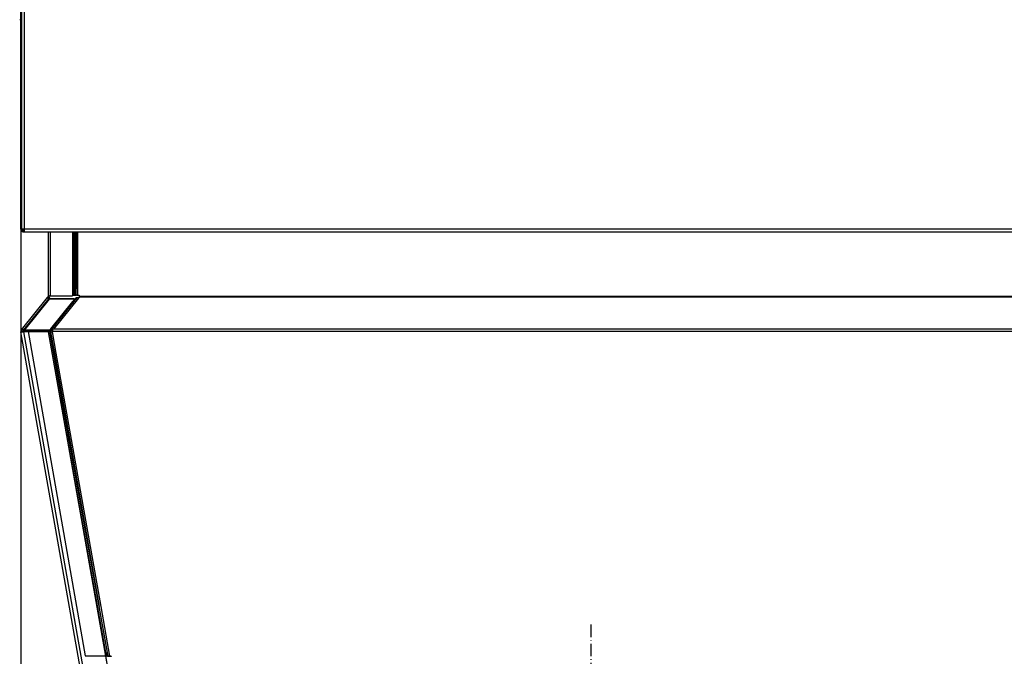
# Model space of a CAD drawing. Extents: x -2378 to 1777, y -402 to 3936.
# Drawn here: x -2112 to -1161, y 1586 to 2202 of the extents above; entities that cross this region are included whole.
import ezdxf

# ---------------------------------------------------------------- set-up
doc = ezdxf.new("R2010")
doc.units = 0
doc.header["$MEASUREMENT"] = 0
doc.linetypes.add('DASHDOT', pattern=[18.5, 12, -3, 0.5, -3])
doc.layers.get('0').update_dxf_attribs({"linetype": 'CONTINUOUS'})

msp = doc.modelspace()

# ---------------------------------------------------------------- linework, layer by layer
at = {"color": 7}
for p, q in [((-2110.751953, 1999.256592), (-2110.751953, 2993.756592)), ((-2109.946533, 1999.256592), (-2109.946533, 2993.756592)), ((-2109.908691, 2993.756592), (-2109.908691, 1999.256592)), ((-2107.158691, 1999.256714), (-2107.158691, 2993.756592)), ((-2110.751953, 2201.603027), (-2111.751953, 2201.603027)), ((-2110.751953, 1999.256592), (-2110.751953, 1143.238281)), ((-2109.946533, 1999.256592), (-2110.751953, 1999.256592)), ((-2109.908691, 1999.256592), (-2109.946533, 1999.256592)), ((-2107.158691, 1999.256592), (-2109.908691, 1999.256592)), ((-2109.908691, 1999.256592), (-2109.908691, 1997.756592)), ((-2109.908691, 1997.756592), (-2108.658691, 1997.756592)), ((-2108.658691, 1999.256592), (-2108.658691, 1997.756592)), ((-2108.658691, 1997.756592), (-2107.158691, 1997.756592)), ((-2108.658691, 1996.506592), (-2108.658691, 1997.756592)), ((-1012.658691, 1999.256714), (-2107.158691, 1999.256714)), ((-2107.158691, 1996.506592), (-2107.158691, 1999.256714)), ((-2108.658691, 1996.506592), (-2107.158691, 1996.506592)), ((-2107.158691, 1996.506592), (-1012.658691, 1996.506592)), ((-2084.39502, 1996.506592), (-2084.39502, 1934.138428)), ((-2081.89502, 1934.752441), (-2081.89502, 1996.506592)), ((-2060.594971, 1996.506592), (-2060.594971, 1934.752441)), ((-2059.266602, 1938.111084), (-2059.266602, 1996.506592)), ((-2058.205811, 1996.506592), (-2058.205811, 1938.111084)), ((-2057.29248, 1996.506592), (-2057.29248, 1941.515625)), ((-2055.524658, 1941.515625), (-2055.524658, 1996.506592)), ((-2057.29248, 1935.206543), (-2057.29248, 1941.515625)), ((-2055.524658, 1935.206543), (-2055.524658, 1941.515625)), ((-2110.027832, 1901.953247), (-2084.729248, 1933.194458)), ((-2083.892578, 1931.806885), (-2108.068115, 1901.952515)), ((-2083.357666, 1931.582764), (-2107.257813, 1901.818237)), ((-2083.662598, 1934.138428), (-2084.39502, 1934.138428)), ((-2083.892578, 1931.806885), (-2083.583496, 1931.301758)), ((-2083.662598, 1934.138428), (-2083.662598, 1934.752441)), ((-2083.662598, 1934.752441), (-2081.89502, 1934.752441)), ((-2082.955566, 1934.138428), (-2083.662598, 1934.138428)), ((-2083.38501, 1931.640991), (-2083.616699, 1931.352417)), ((-2059.49707, 1931.640991), (-2083.38501, 1931.640991)), ((-2083.38501, 1931.54895), (-2083.38501, 1931.640991)), ((-2058.77417, 1931.582764), (-2083.357666, 1931.582764)), ((-2083.271973, 1933.395874), (-2083.077637, 1932.685913)), ((-2082.955566, 1934.138428), (-2082.955566, 1934.752441)), ((-2081.89502, 1934.748413), (-2082.955566, 1934.748413)), ((-2082.955566, 1934.134399), (-2082.955566, 1934.748413)), ((-2081.89502, 1934.752441), (-2060.594971, 1934.752441)), ((-2056.792236, 1932.389893), (-2080.585693, 1902.758179)), ((-2055.050049, 1932.425415), (-2079.085938, 1902.491577)), ((-2060.594971, 1935.206543), (-2059.266602, 1935.206543)), ((-2058.77417, 1931.582764), (-2060.570313, 1929.346069)), ((-2057.389404, 1932.026978), (-2059.67041, 1929.186279)), ((-2059.49707, 1931.582031), (-2059.49707, 1931.640991)), ((-2059.266602, 1935.206543), (-2059.266602, 1938.111084)), ((-2059.266602, 1935.206543), (-2058.205811, 1935.206543)), ((-2057.498779, 1935.202515), (-2059.266602, 1935.202515)), ((-2058.205811, 1935.206543), (-2058.205811, 1938.111084)), ((-2058.205811, 1935.206543), (-2057.29248, 1935.206543)), ((-2057.617432, 1932.385864), (-2058.112061, 1932.085205)), ((-2057.865234, 1931.782349), (-2058.112061, 1932.085205)), ((-2057.345947, 1932.052979), (-2057.617432, 1932.385864)), ((-2056.792236, 1932.389893), (-2057.389404, 1932.026978)), ((-2055.524658, 1935.206543), (-2057.29248, 1935.206543)), ((-2056.585205, 1935.202515), (-2055.524658, 1935.202515)), ((-2055.672852, 1932.727417), (-2055.050049, 1932.425415)), ((-2054.408691, 1932.727417), (-2055.672852, 1932.727417)), ((-2055.672852, 1932.658081), (-2055.672852, 1932.727417)), ((-2055.524658, 1935.206543), (-2054.408691, 1935.206543)), ((-2054.408691, 1935.206543), (-2054.408691, 1934.342773)), ((-2054.408691, 1934.342773), (-1944.108398, 1934.342773)), ((-2054.408691, 1934.342773), (-2054.408691, 1933.398804)), ((-1944.108398, 1933.398804), (-2054.408691, 1933.398804)), ((-2054.408691, 1933.398804), (-2054.408691, 1932.727417)), ((-1944.108398, 1934.342773), (-1173.068115, 1934.342773)), ((-1173.068115, 1933.398804), (-1944.108398, 1933.398804)), ((-1173.068115, 1934.342773), (-1065.408691, 1934.342773)), ((-1065.408691, 1933.398804), (-1173.068115, 1933.398804)), ((-2081.803467, 1902.902588), (-2060.570313, 1929.346069)), ((-2059.67041, 1929.186279), (-2080.903564, 1902.742798)), ((-2082.674316, 1901.818237), (-2081.803467, 1902.902588)), ((-2081.289307, 1902.262329), (-2080.39209, 1902.807861)), ((-2081.289307, 1902.262329), (-2080.903564, 1902.742798)), ((-2080.585693, 1902.758179), (-2080.39209, 1902.807861)), ((-2080.379395, 1902.79248), (-2080.39209, 1902.807861)), ((-2080.002441, 1902.329956), (-2080.379395, 1902.79248)), ((-2080.002441, 1902.329956), (-2080.305664, 1902.796997)), ((-2079.918945, 1902.905273), (-2079.897461, 1902.765503)), ((-2079.897461, 1902.765503), (-2079.70874, 1902.335571)), ((-2079.70874, 1902.793701), (-2079.70874, 1902.418335)), ((-2079.085938, 1902.491577), (-2079.70874, 1902.793701)), ((-1965.73584, 1902.418335), (-2079.70874, 1902.418335)), ((-2079.70874, 1900.410889), (-2079.70874, 1902.418335)), ((-1143.021851, 1902.418335), (-1965.73584, 1902.418335)), ((-2109.562256, 1900.119507), (-2110.546875, 1899.945801)), ((-2027.317383, 1427.927124), (-2110.546875, 1899.945801)), ((-2109.250732, 1901.323975), (-2110.027832, 1901.953247)), ((-2108.091797, 1900.117554), (-2108.096436, 1899.942505)), ((-2108.096436, 1899.942505), (-2024.866943, 1427.923828)), ((-2083.875977, 1899.941528), (-2108.096436, 1899.942505)), ((-2103.630859, 1900.11731), (-2108.091797, 1900.117554)), ((-2108.068115, 1901.952515), (-2108.074707, 1901.323486)), ((-2108.074707, 1901.323486), (-2107.257813, 1901.323486)), ((-2107.258545, 1901.319336), (-2108.074707, 1901.319336)), ((-2108.068115, 1901.952515), (-2083.847168, 1901.952515)), ((-2107.285156, 1901.246948), (-2107.285156, 1901.319336)), ((-2107.258545, 1901.280029), (-2107.285156, 1901.246948)), ((-2107.285156, 1901.246948), (-2107.258545, 1901.246948)), ((-2107.257813, 1901.818237), (-2082.674316, 1901.818237)), ((-2107.257813, 1901.188843), (-2107.257813, 1901.818237)), ((-2107.257813, 1901.188843), (-2082.674316, 1901.188843)), ((-2103.795166, 1900.314575), (-2103.79541, 1900.143188)), ((-2103.79541, 1900.143188), (-2103.790283, 1900.113159)), ((-2103.651855, 1900.314453), (-2103.795166, 1900.314575)), ((-2103.795166, 1900.314575), (-2103.760254, 1900.116577)), ((-2103.650879, 1900.404419), (-2103.651123, 1900.233032)), ((-2103.651123, 1900.233032), (-2048.452637, 1586.68811)), ((-2084.127686, 1900.213501), (-2103.651123, 1900.233032)), ((-2084.127441, 1900.384888), (-2103.650879, 1900.404419)), ((-2084.127441, 1900.384888), (-2084.127686, 1900.213501)), ((-2083.875977, 1899.941528), (-2083.871338, 1900.116455)), ((-2000.646362, 1427.922852), (-2083.875977, 1899.941528)), ((-2082.341309, 1900.309326), (-2083.038086, 1900.066895)), ((-2081.901855, 1899.797363), (-2083.038086, 1900.066895)), ((-2083.038086, 1900.066895), (-2071.295898, 1834.624146)), ((-2082.674316, 1901.188843), (-2082.674316, 1901.818237)), ((-2081.205078, 1900.039795), (-2082.341309, 1900.309326)), ((-2081.205078, 1900.039795), (-2081.901855, 1899.797363)), ((-2081.901855, 1899.797363), (-2078.210449, 1878.954956)), ((-2080.689453, 1901.526489), (-2081.289307, 1902.262329)), ((-2080.689453, 1901.526489), (-2079.792236, 1902.071899)), ((-2079.70874, 1899.894531), (-2080.116211, 1899.894531)), ((-2080.116211, 1899.894531), (-2080.116211, 1899.720825)), ((-2079.70874, 1899.720825), (-2080.116211, 1899.720825)), ((-2076.468994, 1879.126953), (-2080.116211, 1899.720825)), ((-2079.792236, 1902.071899), (-2080.002441, 1902.329956)), ((-2079.817871, 1902.045532), (-2079.822754, 1902.053223)), ((-2079.817871, 1902.045532), (-2079.70874, 1902.095459)), ((-2079.70874, 1900.410889), (-1965.73584, 1900.410889)), ((-2079.70874, 1900.410889), (-2079.70874, 1899.720825)), ((-1965.73584, 1900.410889), (-1143.021851, 1900.410889)), ((-2078.210449, 1878.954956), (-2034.873779, 1634.266113)), ((-2033.132324, 1634.43811), (-2076.468994, 1879.126953)), ((-2028.434326, 1589.818115), (-2072.340088, 1834.5177)), ((-2071.295898, 1834.624146), (-2027.390015, 1589.924561)), ((-2026.401855, 1586.431274), (-2034.873779, 1634.266113)), ((-2024.616333, 1586.354858), (-2033.132324, 1634.43811)), ((-2027.868896, 1586.66748), (-2028.434326, 1589.818115)), ((-2026.779297, 1586.520874), (-2027.390015, 1589.924561)), ((-2048.452637, 1586.68811), (-2027.868896, 1586.66748)), ((-2028.539063, 1586.306885), (-2028.602539, 1586.66748)), ((-2000.641846, 1428.097778), (-2028.602051, 1586.668213)), ((-2028.586914, 1586.578613), (-2027.505493, 1586.577515)), ((-2023.408691, 1586.307617), (-2028.538452, 1586.307617)), ((-2027.505371, 1586.643799), (-2027.505493, 1586.577515)), ((-2026.779297, 1586.520874), (-2026.401855, 1586.431274)), ((-2026.415771, 1586.430786), (-2026.401855, 1586.42749)), ((-2024.616333, 1586.354858), (-2023.408691, 1586.354858)), ((-2024.616333, 1586.354126), (-2024.616333, 1586.351074)), ((-2024.616333, 1586.351074), (-2023.408691, 1586.351074)), ((-2023.408691, 1586.354858), (-2023.408691, 1586.162842))]:
    msp.add_line(p, q, dxfattribs=at)
at = {"color": 7, "linetype": 'DASHDOT'}
msp.add_line((-1559.87085, 1616.896851), (-1559.87085, 1378.071289), dxfattribs=at)
at = {"color": 7}
for points in [[(-2084.801514, 1932.642456), (-2084.750244, 1932.611328), (-2084.697266, 1932.576538), (-2084.640137, 1932.536499), (-2084.581543, 1932.492798), (-2084.464355, 1932.397827), (-2084.344727, 1932.291626), (-2084.224609, 1932.175537), (-2084.104736, 1932.050903), (-2083.998047, 1931.931885), (-2083.892578, 1931.807007)], [(-2083.272002, 1933.395798), (-2083.482074, 1933.452285), (-2083.684721, 1933.48923), (-2083.87778, 1933.506239), (-2084.059192, 1933.503128), (-2084.227021, 1933.479933), (-2084.379475, 1933.4369), (-2084.514927, 1933.374489), (-2084.631933, 1933.293365), (-2084.729242, 1933.194395)], [(-2059.496977, 1931.641012), (-2059.321584, 1931.659278), (-2059.15083, 1931.685488), (-2058.985049, 1931.719589), (-2058.824563, 1931.761516), (-2058.669687, 1931.811187), (-2058.520722, 1931.868504), (-2058.37796, 1931.933356), (-2058.241679, 1932.005616), (-2058.112144, 1932.085143)], [(-2058.774102, 1931.582781), (-2058.598707, 1931.601046), (-2058.42795, 1931.627255), (-2058.262166, 1931.661356), (-2058.101679, 1931.703282), (-2057.9468, 1931.752953), (-2057.797834, 1931.81027), (-2057.655069, 1931.875122), (-2057.518786, 1931.947382), (-2057.38925, 1932.02691)], [(-2055.672852, 1932.727051), (-2055.856445, 1932.73938), (-2056.040283, 1932.744141), (-2056.133057, 1932.743652), (-2056.22583, 1932.740967), (-2056.315918, 1932.73645), (-2056.405762, 1932.72998), (-2056.556396, 1932.714111), (-2056.705566, 1932.692139), (-2056.853027, 1932.66394), (-2056.998291, 1932.62915), (-2057.140869, 1932.587769), (-2057.280273, 1932.539429), (-2057.395508, 1932.493286), (-2057.508057, 1932.442139), (-2057.617432, 1932.385864)], [(-2055.672824, 1932.65812), (-2055.694118, 1932.663504), (-2055.71534, 1932.668688), (-2055.73649, 1932.67367), (-2055.757563, 1932.678451), (-2055.778557, 1932.683029), (-2055.799471, 1932.687405), (-2055.820303, 1932.691578), (-2055.841049, 1932.695547), (-2055.861707, 1932.699312)], [(-2055.050068, 1932.425458), (-2055.120285, 1932.458648), (-2055.190425, 1932.490077), (-2055.260412, 1932.51971), (-2055.330168, 1932.547515), (-2055.399616, 1932.573461), (-2055.468682, 1932.59752), (-2055.537288, 1932.619665), (-2055.60536, 1932.639873), (-2055.672824, 1932.65812)], [(-2080.305705, 1902.796939), (-2080.314019, 1902.796613), (-2080.322305, 1902.796244), (-2080.330562, 1902.795832), (-2080.338791, 1902.795376), (-2080.346991, 1902.794877), (-2080.355162, 1902.794335), (-2080.363304, 1902.79375), (-2080.371416, 1902.793121), (-2080.379499, 1902.79245)], [(-2079.708713, 1902.724282), (-2079.730007, 1902.729666), (-2079.751229, 1902.73485), (-2079.772378, 1902.739832), (-2079.793452, 1902.744613), (-2079.814447, 1902.749191), (-2079.835361, 1902.753567), (-2079.856192, 1902.75774), (-2079.876938, 1902.761709), (-2079.897597, 1902.765474)], [(-2110.54698, 1899.945885), (-2110.512653, 1899.891317), (-2110.431074, 1899.846262), (-2110.30383, 1899.811595), (-2110.133399, 1899.787992), (-2109.923097, 1899.775912), (-2109.677017, 1899.775589), (-2109.399951, 1899.787031), (-2109.097289, 1899.810014), (-2108.774924, 1899.844092), (-2108.439129, 1899.8886), (-2108.096441, 1899.942674)], [(-2108.068365, 1901.952701), (-2108.342884, 1902.0744), (-2108.613054, 1902.167534), (-2108.874322, 1902.230534), (-2109.122283, 1902.262338), (-2109.352757, 1902.262409), (-2109.561858, 1902.230747), (-2109.746061, 1902.167884), (-2109.902262, 1902.074881), (-2110.027826, 1901.953306)], [(-2109.562173, 1900.119533), (-2109.541578, 1900.086799), (-2109.492631, 1900.059772), (-2109.416286, 1900.038979), (-2109.314028, 1900.024823), (-2109.187848, 1900.01758), (-2109.040201, 1900.017391), (-2108.873962, 1900.02426), (-2108.692365, 1900.038054), (-2108.498947, 1900.058503), (-2108.29747, 1900.08521), (-2108.091857, 1900.117654)], [(-2108.075003, 1901.323623), (-2108.239715, 1901.396642), (-2108.401817, 1901.452522), (-2108.558578, 1901.490322), (-2108.707354, 1901.509405), (-2108.845639, 1901.509447), (-2108.971099, 1901.49045), (-2109.081621, 1901.452732), (-2109.175341, 1901.396931), (-2109.25068, 1901.323986)], [(-2108.074999, 1901.319347), (-2108.239711, 1901.392366), (-2108.401814, 1901.448247), (-2108.558575, 1901.486047), (-2108.707352, 1901.50513), (-2108.845636, 1901.505173), (-2108.971098, 1901.486176), (-2109.08162, 1901.448459), (-2109.175341, 1901.392657), (-2109.25068, 1901.319713)], [(-2083.038044, 1900.066865), (-2083.130182, 1900.091669), (-2083.229954, 1900.114416), (-2083.337205, 1900.13507), (-2083.45177, 1900.1536), (-2083.573473, 1900.169977), (-2083.702127, 1900.184176), (-2083.837532, 1900.196176), (-2083.979481, 1900.205956), (-2084.127754, 1900.213503)], [(-2082.341309, 1900.309326), (-2082.431152, 1900.324341), (-2082.523193, 1900.337646), (-2082.711914, 1900.359619), (-2082.906006, 1900.375977), (-2083.104004, 1900.387329), (-2083.304932, 1900.394287), (-2083.508301, 1900.397095), (-2083.662109, 1900.396851), (-2083.81665, 1900.394653), (-2084.127441, 1900.384888)], [(-2082.674316, 1901.188843), (-2082.486816, 1901.174927), (-2082.393066, 1901.170776), (-2082.299561, 1901.168579), (-2082.174805, 1901.168701), (-2082.050293, 1901.172607), (-2081.926514, 1901.18042), (-2081.772705, 1901.195557), (-2081.620117, 1901.217041), (-2081.469727, 1901.245117), (-2081.321289, 1901.279907), (-2081.175781, 1901.321533), (-2081.104004, 1901.345093), (-2081.033203, 1901.370361), (-2080.915771, 1901.417236), (-2080.801025, 1901.469238), (-2080.689453, 1901.526489)], [(-2082.674248, 1901.818132), (-2082.498853, 1901.836398), (-2082.328097, 1901.862606), (-2082.162313, 1901.896707), (-2082.001825, 1901.938634), (-2081.846947, 1901.988304), (-2081.69798, 1902.045622), (-2081.555216, 1902.110474), (-2081.418933, 1902.182734), (-2081.289396, 1902.262262)], [(-2080.116211, 1899.720825), (-2080.427002, 1899.71106), (-2080.581543, 1899.708984), (-2080.735352, 1899.70874), (-2080.938477, 1899.71167), (-2081.139404, 1899.718628), (-2081.337402, 1899.730225), (-2081.53125, 1899.746704), (-2081.720215, 1899.768799), (-2081.812012, 1899.782227), (-2081.901855, 1899.797363)], [(-2081.205238, 1900.039799), (-2081.113044, 1900.015067), (-2081.013206, 1899.992405), (-2080.905897, 1899.971852), (-2080.791301, 1899.953444), (-2080.669617, 1899.937213), (-2080.541054, 1899.923187), (-2080.405833, 1899.911389), (-2080.264188, 1899.901841), (-2080.116363, 1899.894558)], [(-2079.817814, 1902.045477), (-2079.82007, 1902.045392), (-2079.822323, 1902.045302), (-2079.824573, 1902.045206), (-2079.826819, 1902.045105), (-2079.829062, 1902.044999), (-2079.831301, 1902.044887), (-2079.833537, 1902.044771), (-2079.835769, 1902.044648), (-2079.837998, 1902.044521)], [(-2026.779255, 1586.520722), (-2026.871393, 1586.545527), (-2026.971165, 1586.568273), (-2027.078416, 1586.588928), (-2027.192981, 1586.607458), (-2027.314684, 1586.623835), (-2027.443338, 1586.638034), (-2027.578743, 1586.650033), (-2027.720691, 1586.659814), (-2027.868965, 1586.667361)], [(-2026.415711, 1586.43081), (-2026.507851, 1586.455618), (-2026.607625, 1586.478369), (-2026.714878, 1586.499028), (-2026.829446, 1586.517561), (-2026.951151, 1586.533942), (-2027.079806, 1586.548145), (-2027.215214, 1586.560147), (-2027.357164, 1586.569931), (-2027.50544, 1586.577481)], [(-2026.401855, 1586.431274), (-2026.312012, 1586.416138), (-2026.220093, 1586.40271), (-2026.031372, 1586.380615), (-2025.837402, 1586.364136), (-2025.639526, 1586.352661), (-2025.438599, 1586.345581), (-2025.235352, 1586.342651), (-2025.081543, 1586.342896), (-2024.927002, 1586.345093), (-2024.616333, 1586.354858)], [(-2026.401855, 1586.42749), (-2026.312012, 1586.412354), (-2026.220093, 1586.399048), (-2026.031372, 1586.376831), (-2025.837402, 1586.360352), (-2025.639526, 1586.348877), (-2025.438599, 1586.341797), (-2025.235352, 1586.338867), (-2025.081543, 1586.339111), (-2024.927002, 1586.341309), (-2024.616333, 1586.351074)]]:
    msp.add_lwpolyline(points, dxfattribs=at)
for centre, radius, start, end in [((-2108.001953, 1999.256592), 2.75, 180.000005, 256.184413), ((-2108.001953, 1999.256592), 1.5, 244.036676, 269.408315), ((-2108.001953, 1999.256592), 2.75, 269.563005, 270.000001), ((-2088.501953, 1999.256592), 2.75, 270.000001, 270.412708), ((-2080.901611, 1926.645386), 7.154083, 109.34749, 123.035436), ((-2085.89502, 1934.138428), 1.5, 321.000013, 0.00001), ((-2078.914795, 1925.116577), 8.63849, 118.809132, 126.79686), ((-2078.913818, 1925.111084), 8.640222, 118.809801, 126.778051), ((-2085.89502, 1934.138428), 2.5, 344.117772, 0.00001), ((-2055.421387, 1929.80957), 2.922478, 98.66392, 117.981245), ((-2079.287598, 1899.903076), 3.067832, 101.879648, 109.384749), ((-2108.084961, 1900.380005), 2.5, 140.999991, 190.000003), ((-2108.084961, 1900.380005), 1.5, 140.999991, 190.000003)]:
    msp.add_arc(centre, radius, start, end, dxfattribs=at)

doc.saveas('drawing.dxf')
